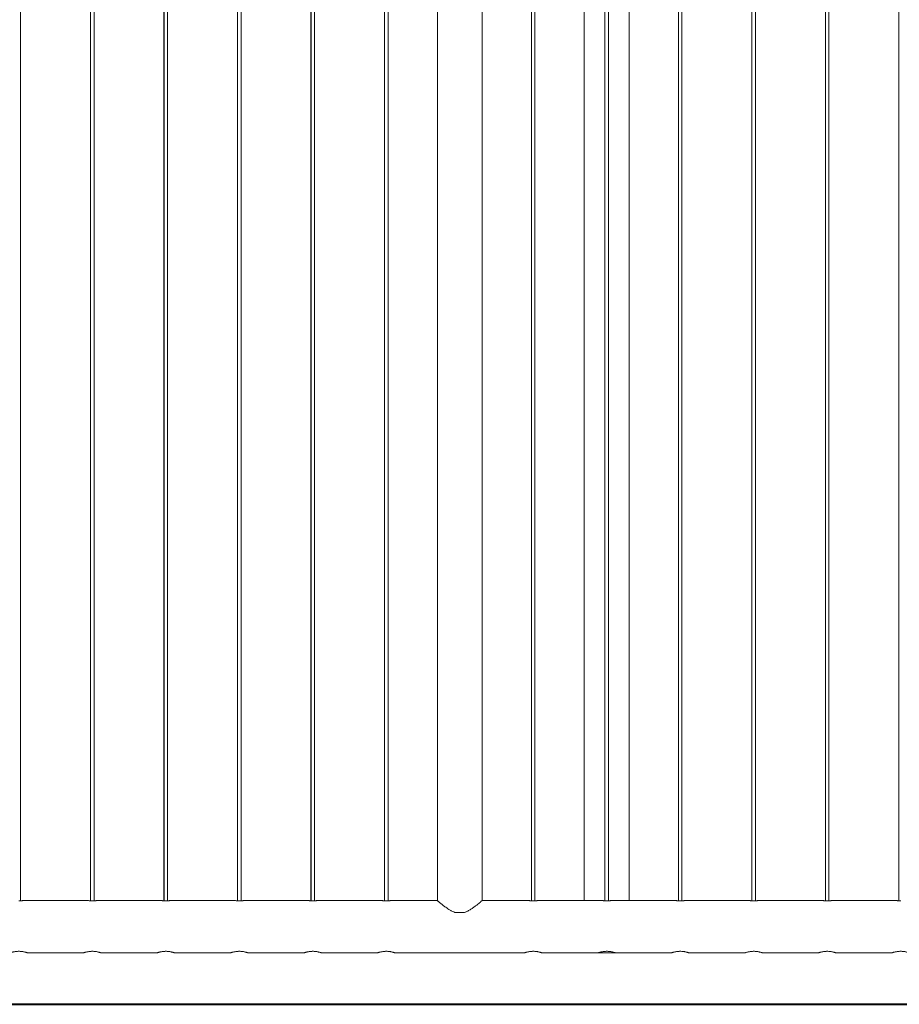
# Model space of a CAD drawing. Units: millimetres. Extents: x 0 to 42, y 0 to 29.8.
# Drawn here: x 18.5 to 20, y 8.2 to 9.9 of the extents above; entities that cross this region are included whole.
import ezdxf

# ---------------------------------------------------------------- set-up
doc = ezdxf.new("R2010")
doc.units = ezdxf.units.MM
doc.layers.add('LE_NORM', color=179, linetype='Continuous', lineweight=40)

msp = doc.modelspace()

# ---------------------------------------------------------------- linework, layer by layer
at = {"color": 7, "linetype": 'Continuous', "lineweight": 0}
for p, q in [((18.50422, 8.40172), (18.50422, 12.13673)), ((18.62312, 12.13671), (18.62312, 8.40173)), ((18.62322, 12.13672), (18.62322, 8.40172)), ((18.62922, 8.40172), (18.62922, 12.13673)), ((18.74812, 12.13671), (18.74812, 8.40173)), ((18.74822, 12.13672), (18.74822, 8.40172)), ((18.75422, 8.40172), (18.75422, 12.13673)), ((18.87312, 12.13671), (18.87312, 8.40173)), ((18.87322, 12.13672), (18.87322, 8.40172)), ((18.87922, 8.40172), (18.87922, 12.13673)), ((18.99812, 12.13671), (18.99812, 8.40173)), ((18.99822, 12.13672), (18.99822, 8.40172)), ((19.00422, 8.40172), (19.00422, 12.13673)), ((19.12312, 12.13671), (19.12312, 8.40173)), ((19.12322, 12.13672), (19.12322, 8.40172)), ((19.12922, 8.40172), (19.12922, 12.13673)), ((19.21317, 12.13422), (19.21317, 8.40217)), ((19.28927, 8.40217), (19.28927, 12.13422)), ((19.37312, 12.13671), (19.37312, 8.40173)), ((19.37322, 12.13672), (19.37322, 8.40172)), ((19.37922, 8.40172), (19.37922, 12.13673)), ((19.46307, 12.13422), (19.46307, 8.40217)), ((19.49822, 12.13672), (19.49822, 8.40172)), ((19.50422, 8.40172), (19.50422, 12.13673)), ((19.53917, 8.40217), (19.53917, 12.13422)), ((19.62312, 12.13671), (19.62312, 8.40173)), ((19.62322, 12.13672), (19.62322, 8.40172)), ((19.62922, 8.40172), (19.62922, 12.13673)), ((19.74812, 12.13672), (19.74812, 8.40173)), ((19.74822, 12.13717), (19.74822, 8.40172)), ((19.75422, 8.40172), (19.75422, 12.13717)), ((19.87312, 12.13672), (19.87312, 8.40173)), ((19.87322, 12.13717), (19.87322, 8.40172)), ((19.87922, 8.40172), (19.87922, 12.13717)), ((19.99812, 12.13672), (19.99812, 8.40173)), ((19.99822, 12.13717), (19.99822, 8.40172)), ((18.61918, 8.40217), (18.50819, 8.40217)), ((18.74418, 8.40217), (18.63319, 8.40217)), ((18.86918, 8.40217), (18.75819, 8.40217)), ((18.99418, 8.40217), (18.88319, 8.40217)), ((19.11918, 8.40217), (19.00819, 8.40217)), ((19.21317, 8.40217), (19.13319, 8.40217)), ((19.36918, 8.40217), (19.28927, 8.40217)), ((19.49418, 8.40217), (19.38319, 8.40217)), ((19.61918, 8.40217), (19.50819, 8.40217)), ((19.74418, 8.40217), (19.63319, 8.40217)), ((19.86918, 8.40217), (19.75819, 8.40217)), ((19.99418, 8.40217), (19.88319, 8.40217)), ((19.24287, 8.38217), (19.25958, 8.38217)), ((18.51618, 8.31327), (18.61128, 8.31327)), ((18.62622, 8.31588), (18.62453, 8.31583)), ((18.64118, 8.31327), (18.73628, 8.31327)), ((18.75122, 8.31588), (18.74953, 8.31583)), ((18.76618, 8.31327), (18.86128, 8.31327)), ((18.87622, 8.31588), (18.87453, 8.31583)), ((18.89118, 8.31327), (18.98628, 8.31327)), ((19.00122, 8.31588), (18.99953, 8.31583)), ((19.01618, 8.31327), (19.11128, 8.31327)), ((19.12622, 8.31588), (19.12453, 8.31583)), ((19.14118, 8.31327), (19.36128, 8.31327)), ((19.37622, 8.31588), (19.37453, 8.31583)), ((19.39118, 8.31327), (19.48628, 8.31327)), ((19.48628, 8.31327), (19.51617, 8.31327)), ((19.50122, 8.31588), (19.49953, 8.31583)), ((19.51618, 8.31327), (19.61128, 8.31327)), ((19.62622, 8.31588), (19.62453, 8.31583)), ((19.64118, 8.31327), (19.73628, 8.31327)), ((19.75122, 8.31588), (19.74953, 8.31583)), ((19.76618, 8.31327), (19.86128, 8.31327)), ((19.87622, 8.31588), (19.87453, 8.31583)), ((19.89118, 8.31327), (19.98628, 8.31327))]:
    msp.add_line(p, q, dxfattribs=at)
for points, knots in [([(18.50122, 8.40161), (18.50201, 8.40162), (18.50358, 8.40165), (18.50569, 8.40182), (18.50727, 8.40202), (18.50818, 8.40216), (18.50819, 8.40216), (18.50819, 8.40216)], [0, 0, 0, 0, 0.2129981, 0.4259315, 0.6405444, 0.8562983, 1, 1, 1, 1]), ([(18.61918, 8.40217), (18.61925, 8.40216), (18.61939, 8.40213), (18.62056, 8.40196), (18.62231, 8.40177), (18.62431, 8.40163), (18.62567, 8.40161), (18.62622, 8.40161)], [0, 0, 0, 0, 0.2065468, 0.4187038, 0.6330902, 0.8487371, 1, 1, 1, 1]), ([(18.62622, 8.40161), (18.62701, 8.40162), (18.62858, 8.40165), (18.63069, 8.40182), (18.63227, 8.40202), (18.63318, 8.40216), (18.63319, 8.40216), (18.63319, 8.40216)], [0, 0, 0, 0, 0.2129981, 0.4259315, 0.6405444, 0.8562983, 1, 1, 1, 1]), ([(18.74418, 8.40217), (18.74425, 8.40216), (18.74439, 8.40213), (18.74556, 8.40196), (18.74731, 8.40177), (18.74931, 8.40163), (18.75067, 8.40161), (18.75122, 8.40161)], [0, 0, 0, 0, 0.2065468, 0.4187038, 0.6330902, 0.8487371, 1, 1, 1, 1]), ([(18.75122, 8.40161), (18.75201, 8.40162), (18.75358, 8.40165), (18.75569, 8.40182), (18.75727, 8.40202), (18.75818, 8.40216), (18.75819, 8.40216), (18.75819, 8.40216)], [0, 0, 0, 0, 0.2129981, 0.4259315, 0.6405444, 0.8562983, 1, 1, 1, 1]), ([(18.86918, 8.40217), (18.86925, 8.40216), (18.86939, 8.40213), (18.87056, 8.40196), (18.87231, 8.40177), (18.87431, 8.40163), (18.87567, 8.40161), (18.87622, 8.40161)], [0, 0, 0, 0, 0.2065465, 0.4187134, 0.6330916, 0.848748, 1, 1, 1, 1]), ([(18.87622, 8.40161), (18.87701, 8.40162), (18.87858, 8.40165), (18.88069, 8.40182), (18.88227, 8.40202), (18.88318, 8.40216), (18.88319, 8.40216), (18.88319, 8.40216)], [0, 0, 0, 0, 0.2129981, 0.4259315, 0.6405444, 0.8562983, 1, 1, 1, 1]), ([(18.99418, 8.40217), (18.99425, 8.40216), (18.99439, 8.40213), (18.99556, 8.40196), (18.99731, 8.40177), (18.99931, 8.40163), (19.00067, 8.40161), (19.00122, 8.40161)], [0, 0, 0, 0, 0.2065465, 0.4187134, 0.6330916, 0.848748, 1, 1, 1, 1]), ([(19.00122, 8.40161), (19.00201, 8.40162), (19.00358, 8.40165), (19.00569, 8.40182), (19.00727, 8.40202), (19.00818, 8.40216), (19.00819, 8.40216), (19.00819, 8.40216)], [0, 0, 0, 0, 0.2129981, 0.4259315, 0.6405444, 0.8562983, 1, 1, 1, 1]), ([(19.11918, 8.40217), (19.11925, 8.40216), (19.11939, 8.40213), (19.12056, 8.40196), (19.12231, 8.40177), (19.12431, 8.40163), (19.12567, 8.40161), (19.12622, 8.40161)], [0, 0, 0, 0, 0.2065465, 0.4187134, 0.6330916, 0.848748, 1, 1, 1, 1]), ([(19.12622, 8.40161), (19.12701, 8.40162), (19.12858, 8.40165), (19.13069, 8.40182), (19.13227, 8.40202), (19.13318, 8.40216), (19.13319, 8.40216), (19.13319, 8.40216)], [0, 0, 0, 0, 0.2129981, 0.4259315, 0.6405444, 0.8562983, 1, 1, 1, 1]), ([(19.21317, 8.40217), (19.21325, 8.4021), (19.2134, 8.40197), (19.21455, 8.40099), (19.21632, 8.39951), (19.21893, 8.39734), (19.22255, 8.39442), (19.22676, 8.39125), (19.23087, 8.38836), (19.23473, 8.38594), (19.23871, 8.38377), (19.24155, 8.38268), (19.24287, 8.38217)], [0, 0, 0, 0, 0.0965584, 0.1931659, 0.2891921, 0.3852906, 0.5178697, 0.6505983, 0.7408696, 0.8313564, 0.9214953, 1, 1, 1, 1]), ([(19.25958, 8.38217), (19.25998, 8.38231), (19.2623, 8.38314), (19.26628, 8.38507), (19.2713, 8.38816), (19.27596, 8.39143), (19.28011, 8.39461), (19.2836, 8.39741), (19.28622, 8.39958), (19.288, 8.40108), (19.28908, 8.40201), (19.2892, 8.4021), (19.28925, 8.40215)], [0, 0, 0, 0, 0.02364972, 0.13595491, 0.24849662, 0.37003659, 0.49153399, 0.60616161, 0.72065427, 0.81510858, 0.90949753, 1, 1, 1, 1]), ([(19.36918, 8.40217), (19.36925, 8.40216), (19.36939, 8.40213), (19.37056, 8.40196), (19.37231, 8.40177), (19.37431, 8.40163), (19.37567, 8.40161), (19.37622, 8.40161)], [0, 0, 0, 0, 0.2065465, 0.4187134, 0.6330916, 0.848748, 1, 1, 1, 1]), ([(19.37622, 8.40161), (19.37701, 8.40162), (19.37858, 8.40165), (19.38069, 8.40182), (19.38227, 8.40202), (19.38318, 8.40216), (19.38319, 8.40216), (19.38319, 8.40216)], [0, 0, 0, 0, 0.2129981, 0.4259315, 0.6405444, 0.8562983, 1, 1, 1, 1]), ([(19.49418, 8.40217), (19.49425, 8.40216), (19.49439, 8.40213), (19.49556, 8.40196), (19.49731, 8.40177), (19.49931, 8.40163), (19.50067, 8.40161), (19.50122, 8.40161)], [0, 0, 0, 0, 0.2065465, 0.4187134, 0.6330916, 0.848748, 1, 1, 1, 1]), ([(19.50122, 8.40161), (19.50201, 8.40162), (19.50358, 8.40165), (19.50569, 8.40182), (19.50727, 8.40202), (19.50818, 8.40216), (19.50819, 8.40216), (19.50819, 8.40216)], [0, 0, 0, 0, 0.2129981, 0.4259315, 0.6405444, 0.8562983, 1, 1, 1, 1]), ([(19.61918, 8.40217), (19.61925, 8.40216), (19.61939, 8.40213), (19.62056, 8.40196), (19.62231, 8.40177), (19.62431, 8.40163), (19.62567, 8.40161), (19.62622, 8.40161)], [0, 0, 0, 0, 0.2065465, 0.4187134, 0.6330916, 0.848748, 1, 1, 1, 1]), ([(19.62622, 8.40161), (19.62701, 8.40162), (19.62858, 8.40165), (19.63069, 8.40182), (19.63227, 8.40202), (19.63318, 8.40216), (19.63319, 8.40216), (19.63319, 8.40216)], [0, 0, 0, 0, 0.2129981, 0.4259315, 0.6405444, 0.8562983, 1, 1, 1, 1]), ([(19.74418, 8.40217), (19.74425, 8.40216), (19.74439, 8.40213), (19.74556, 8.40196), (19.74731, 8.40177), (19.74931, 8.40163), (19.75067, 8.40161), (19.75122, 8.40161)], [0, 0, 0, 0, 0.2065465, 0.4187134, 0.6330916, 0.848748, 1, 1, 1, 1]), ([(19.75122, 8.40161), (19.75201, 8.40162), (19.75358, 8.40165), (19.75569, 8.40182), (19.75727, 8.40202), (19.75818, 8.40216), (19.75819, 8.40216), (19.75819, 8.40216)], [0, 0, 0, 0, 0.2129936, 0.4259325, 0.6405427, 0.8562975, 1, 1, 1, 1]), ([(19.86918, 8.40217), (19.86925, 8.40216), (19.86939, 8.40213), (19.87056, 8.40196), (19.87231, 8.40177), (19.87431, 8.40163), (19.87567, 8.40161), (19.87622, 8.40161)], [0, 0, 0, 0, 0.2065454, 0.4187096, 0.6330915, 0.8487428, 1, 1, 1, 1]), ([(19.87622, 8.40161), (19.87701, 8.40162), (19.87858, 8.40165), (19.88069, 8.40182), (19.88227, 8.40202), (19.88318, 8.40216), (19.88319, 8.40216), (19.88319, 8.40216)], [0, 0, 0, 0, 0.2129936, 0.4259325, 0.6405427, 0.8562975, 1, 1, 1, 1]), ([(19.99418, 8.40217), (19.99425, 8.40216), (19.99439, 8.40213), (19.99556, 8.40196), (19.99731, 8.40177), (19.99931, 8.40163), (20.00067, 8.40161), (20.00122, 8.40161)], [0, 0, 0, 0, 0.2065454, 0.4187096, 0.6330915, 0.8487428, 1, 1, 1, 1]), ([(18.48628, 8.31329), (18.48627, 8.31328), (18.48624, 8.31328), (18.48664, 8.31341), (18.4874, 8.31365), (18.48854, 8.314), (18.49001, 8.31441), (18.49183, 8.31485), (18.49394, 8.31527), (18.49629, 8.31561), (18.49876, 8.31583), (18.50129, 8.3159), (18.50373, 8.31583), (18.50608, 8.31562), (18.50828, 8.3153), (18.51032, 8.31491), (18.51216, 8.31448), (18.51374, 8.31405), (18.51498, 8.31368), (18.51582, 8.31341), (18.51622, 8.31327), (18.51619, 8.31328), (18.51618, 8.31329)], [0, 0, 0, 0, 0.0281955, 0.0781988, 0.1296266, 0.1803487, 0.232417, 0.2855588, 0.3401827, 0.3940133, 0.4495533, 0.5008919, 0.5538403, 0.6034548, 0.654425, 0.705681, 0.7582855, 0.8120104, 0.8673059, 0.9205981, 0.9755955, 1, 1, 1, 1]), ([(18.61128, 8.31329), (18.61127, 8.31328), (18.61124, 8.31328), (18.61164, 8.31341), (18.6124, 8.31365), (18.61354, 8.314), (18.61501, 8.31441), (18.61683, 8.31485), (18.61894, 8.31527), (18.62129, 8.31561), (18.62376, 8.31583), (18.62629, 8.3159), (18.62873, 8.31583), (18.63108, 8.31562), (18.63328, 8.3153), (18.63532, 8.31491), (18.63716, 8.31448), (18.63874, 8.31405), (18.63998, 8.31368), (18.64082, 8.31341), (18.64122, 8.31327), (18.64119, 8.31328), (18.64118, 8.31329)], [0, 0, 0, 0, 0.0281955, 0.0781988, 0.1296266, 0.1803487, 0.232417, 0.2855588, 0.3401827, 0.3940133, 0.4495533, 0.5008919, 0.5538403, 0.6034548, 0.654425, 0.705681, 0.7582855, 0.8120104, 0.8673059, 0.9205981, 0.9755955, 1, 1, 1, 1]), ([(18.73628, 8.31329), (18.73627, 8.31328), (18.73624, 8.31328), (18.73664, 8.31341), (18.7374, 8.31365), (18.73854, 8.314), (18.74001, 8.31441), (18.74183, 8.31485), (18.74394, 8.31527), (18.74629, 8.31561), (18.74876, 8.31583), (18.75129, 8.3159), (18.75373, 8.31583), (18.75608, 8.31562), (18.75828, 8.3153), (18.76032, 8.31491), (18.76216, 8.31448), (18.76374, 8.31405), (18.76498, 8.31368), (18.76582, 8.31341), (18.76622, 8.31327), (18.76619, 8.31328), (18.76618, 8.31329)], [0, 0, 0, 0, 0.0281955, 0.0781988, 0.1296266, 0.1803488, 0.2324171, 0.2855589, 0.3401828, 0.3940135, 0.4495534, 0.5008946, 0.5538405, 0.6034526, 0.6544273, 0.7056813, 0.7582858, 0.8120107, 0.867305, 0.9205981, 0.9755955, 1, 1, 1, 1]), ([(18.86128, 8.31329), (18.86127, 8.31328), (18.86124, 8.31328), (18.86164, 8.31341), (18.8624, 8.31365), (18.86354, 8.314), (18.86501, 8.31441), (18.86683, 8.31485), (18.86894, 8.31527), (18.87129, 8.31561), (18.87376, 8.31583), (18.87629, 8.3159), (18.87873, 8.31583), (18.88108, 8.31562), (18.88328, 8.3153), (18.88532, 8.31491), (18.88716, 8.31448), (18.88874, 8.31405), (18.88998, 8.31368), (18.89082, 8.31341), (18.89122, 8.31327), (18.89119, 8.31328), (18.89118, 8.31329)], [0, 0, 0, 0, 0.0281955, 0.0781989, 0.1296275, 0.1803485, 0.2324184, 0.2855566, 0.3401847, 0.3940154, 0.4495506, 0.5008943, 0.5538402, 0.6034523, 0.6544271, 0.7056811, 0.7582857, 0.8120106, 0.8673049, 0.9205981, 0.9755955, 1, 1, 1, 1]), ([(18.98628, 8.31329), (18.98627, 8.31328), (18.98624, 8.31328), (18.98664, 8.31341), (18.9874, 8.31365), (18.98854, 8.314), (18.99001, 8.31441), (18.99183, 8.31485), (18.99394, 8.31527), (18.99629, 8.31561), (18.99876, 8.31583), (19.00129, 8.3159), (19.00373, 8.31583), (19.00608, 8.31562), (19.00828, 8.3153), (19.01032, 8.31491), (19.01216, 8.31448), (19.01374, 8.31405), (19.01498, 8.31368), (19.01582, 8.31341), (19.01622, 8.31327), (19.01619, 8.31328), (19.01618, 8.31329)], [0, 0, 0, 0, 0.0281955, 0.0781989, 0.1296275, 0.1803485, 0.2324184, 0.2855566, 0.3401847, 0.3940154, 0.4495506, 0.5008943, 0.5538402, 0.6034523, 0.6544271, 0.7056811, 0.7582857, 0.8120106, 0.8673049, 0.9205981, 0.9755955, 1, 1, 1, 1]), ([(19.11128, 8.31329), (19.11127, 8.31328), (19.11124, 8.31328), (19.11164, 8.31341), (19.1124, 8.31365), (19.11354, 8.314), (19.11501, 8.31441), (19.11683, 8.31485), (19.11894, 8.31527), (19.12129, 8.31561), (19.12376, 8.31583), (19.12629, 8.3159), (19.12873, 8.31583), (19.13108, 8.31562), (19.13328, 8.3153), (19.13532, 8.31491), (19.13716, 8.31448), (19.13874, 8.31405), (19.13998, 8.31368), (19.14082, 8.31341), (19.14122, 8.31327), (19.14119, 8.31328), (19.14118, 8.31329)], [0, 0, 0, 0, 0.0281955, 0.0781989, 0.1296275, 0.1803485, 0.2324184, 0.2855566, 0.3401847, 0.3940154, 0.4495506, 0.5008943, 0.5538402, 0.6034523, 0.6544271, 0.7056811, 0.7582857, 0.8120106, 0.8673049, 0.9205981, 0.9755955, 1, 1, 1, 1]), ([(19.36128, 8.31329), (19.36127, 8.31328), (19.36124, 8.31328), (19.36164, 8.31341), (19.3624, 8.31365), (19.36354, 8.314), (19.36501, 8.31441), (19.36683, 8.31485), (19.36894, 8.31527), (19.37129, 8.31561), (19.37376, 8.31583), (19.37629, 8.3159), (19.37873, 8.31583), (19.38108, 8.31562), (19.38328, 8.3153), (19.38532, 8.31491), (19.38716, 8.31448), (19.38874, 8.31405), (19.38998, 8.31368), (19.39082, 8.31341), (19.39122, 8.31327), (19.39119, 8.31328), (19.39118, 8.31329)], [0, 0, 0, 0, 0.0281955, 0.0781989, 0.1296275, 0.1803485, 0.2324184, 0.2855566, 0.3401847, 0.3940154, 0.4495506, 0.5008943, 0.5538402, 0.6034523, 0.6544271, 0.7056811, 0.7582857, 0.8120106, 0.8673049, 0.9205981, 0.9755955, 1, 1, 1, 1]), ([(19.48628, 8.31329), (19.48627, 8.31328), (19.48624, 8.31328), (19.48664, 8.31341), (19.4874, 8.31365), (19.48854, 8.314), (19.49001, 8.31441), (19.49183, 8.31485), (19.49394, 8.31527), (19.49629, 8.31561), (19.49876, 8.31583), (19.50129, 8.3159), (19.50373, 8.31583), (19.50608, 8.31562), (19.50828, 8.3153), (19.51032, 8.31491), (19.51216, 8.31448), (19.51374, 8.31405), (19.51498, 8.31368), (19.51582, 8.31341), (19.51622, 8.31327), (19.51619, 8.31328), (19.51618, 8.31329)], [0, 0, 0, 0, 0.0281955, 0.0781989, 0.1296275, 0.1803485, 0.2324184, 0.2855566, 0.3401847, 0.3940154, 0.4495506, 0.5008943, 0.5538402, 0.6034523, 0.6544271, 0.7056811, 0.7582857, 0.8120106, 0.8673049, 0.9205981, 0.9755955, 1, 1, 1, 1]), ([(19.61128, 8.31329), (19.61127, 8.31328), (19.61124, 8.31328), (19.61164, 8.31341), (19.6124, 8.31365), (19.61354, 8.314), (19.61501, 8.31441), (19.61683, 8.31485), (19.61894, 8.31527), (19.62129, 8.31561), (19.62376, 8.31583), (19.62629, 8.3159), (19.62873, 8.31583), (19.63108, 8.31562), (19.63328, 8.3153), (19.63532, 8.31491), (19.63716, 8.31448), (19.63874, 8.31405), (19.63998, 8.31368), (19.64082, 8.31341), (19.64122, 8.31327), (19.64119, 8.31328), (19.64118, 8.31329)], [0, 0, 0, 0, 0.0281955, 0.0781989, 0.1296275, 0.1803485, 0.2324184, 0.2855566, 0.3401847, 0.3940154, 0.4495506, 0.5008943, 0.5538402, 0.6034523, 0.6544271, 0.7056811, 0.7582857, 0.8120106, 0.8673049, 0.9205981, 0.9755955, 1, 1, 1, 1]), ([(19.73628, 8.31329), (19.73627, 8.31328), (19.73624, 8.31328), (19.73664, 8.31341), (19.7374, 8.31365), (19.73854, 8.314), (19.74001, 8.31441), (19.74183, 8.31485), (19.74394, 8.31527), (19.74629, 8.31561), (19.74876, 8.31583), (19.75129, 8.3159), (19.75373, 8.31583), (19.75608, 8.31562), (19.75828, 8.3153), (19.76032, 8.31491), (19.76216, 8.31448), (19.76374, 8.31405), (19.76498, 8.31368), (19.76582, 8.31341), (19.76622, 8.31327), (19.76619, 8.31328), (19.76618, 8.31329)], [0, 0, 0, 0, 0.0281955, 0.0781988, 0.1296275, 0.1803485, 0.2324183, 0.2855565, 0.3401846, 0.3940153, 0.4495504, 0.5008941, 0.55384, 0.6034533, 0.6544269, 0.7056799, 0.7582844, 0.8120109, 0.8673052, 0.9205983, 0.9755955, 1, 1, 1, 1]), ([(19.86128, 8.31329), (19.86127, 8.31328), (19.86124, 8.31328), (19.86164, 8.31341), (19.8624, 8.31365), (19.86354, 8.314), (19.86501, 8.31441), (19.86683, 8.31485), (19.86894, 8.31527), (19.87129, 8.31561), (19.87376, 8.31583), (19.87629, 8.3159), (19.87873, 8.31583), (19.88108, 8.31562), (19.88328, 8.3153), (19.88532, 8.31491), (19.88716, 8.31448), (19.88874, 8.31405), (19.88998, 8.31368), (19.89082, 8.31341), (19.89122, 8.31327), (19.89119, 8.31328), (19.89118, 8.31329)], [0, 0, 0, 0, 0.0281955, 0.0781988, 0.1296275, 0.1803485, 0.2324175, 0.2855576, 0.3401846, 0.3940141, 0.4495517, 0.5008941, 0.55384, 0.6034534, 0.654427, 0.7056799, 0.7582844, 0.8120109, 0.8673052, 0.9205983, 0.9755955, 1, 1, 1, 1]), ([(19.98628, 8.31329), (19.98627, 8.31328), (19.98624, 8.31328), (19.98664, 8.31341), (19.9874, 8.31365), (19.98854, 8.314), (19.99001, 8.31441), (19.99183, 8.31485), (19.99394, 8.31527), (19.99629, 8.31561), (19.99876, 8.31583), (20.00129, 8.3159), (20.00373, 8.31583), (20.00608, 8.31562), (20.00828, 8.3153), (20.01032, 8.31491), (20.01216, 8.31448), (20.01374, 8.31405), (20.01498, 8.31368), (20.01582, 8.31341), (20.01622, 8.31327), (20.01619, 8.31328), (20.01618, 8.31329)], [0, 0, 0, 0, 0.0281955, 0.0781988, 0.1296275, 0.1803485, 0.2324175, 0.2855576, 0.3401846, 0.3940141, 0.4495517, 0.5008941, 0.55384, 0.6034534, 0.654427, 0.7056799, 0.7582844, 0.8120109, 0.8673052, 0.9205983, 0.9755955, 1, 1, 1, 1])]:
    msp.add_open_spline(points, degree=3, knots=knots, dxfattribs=at)
at = {"layer": 'LE_NORM'}
msp.add_line((10.0404, 8.22572), (31.40627, 8.22572), dxfattribs=at)

doc.saveas('drawing.dxf')
